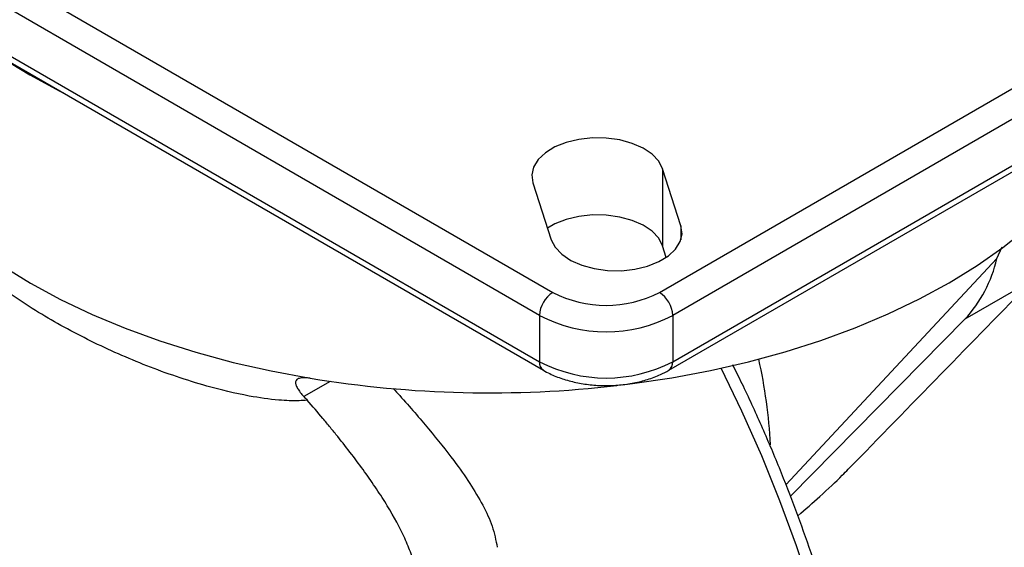
# Model space of a CAD drawing. Units: millimetres. Extents: x 4546 to 5735, y -2873 to -2032.
# Drawn here: x 5297 to 5402, y -2278 to -2222 of the extents above; entities that cross this region are included whole.
import ezdxf

# ---------------------------------------------------------------- set-up
doc = ezdxf.new("R2010")
doc.units = ezdxf.units.MM
doc.header["$LTSCALE"] = 0.3
doc.layers.add('외형선', color=3, linetype='Continuous', lineweight=30)

msp = doc.modelspace()

# ---------------------------------------------------------------- linework, layer by layer
at = {"layer": '외형선'}
for p, q in [((5244.07, -2187.974), (5353.672, -2251.246)), ((5352.258, -2253.696), (5242.656, -2190.424)), ((5242.656, -2195.323), (5352.258, -2258.595)), ((5243.07, -2196.239), (5352.672, -2259.51)), ((5364.985, -2251.246), (5449.838, -2202.262)), ((5451.252, -2204.711), (5366.4, -2253.696)), ((5365.985, -2259.51), (5450.838, -2210.526)), ((5366.4, -2258.595), (5451.252, -2209.61)), ((5367.271, -2244.178), (5365.326, -2238.157)), ((5365.326, -2238.157), (5365.326, -2246.323)), ((5351.563, -2239.639), (5353.508, -2245.66)), ((5367.271, -2244.178), (5367.271, -2245.66)), ((5365.719, -2247.539), (5365.326, -2246.323)), ((5400.803, -2247.661), (5401.375, -2246.426)), ((5378.424, -2271.649), (5400.803, -2247.661)), ((5404.628, -2249.925), (5397.405, -2254.094)), ((5352.258, -2253.696), (5352.258, -2258.595)), ((5366.4, -2253.696), (5366.4, -2258.595)), ((5397.405, -2254.094), (5378.902, -2272.873)), ((5330.021, -2260.679), (5327.236, -2262.287))]:
    msp.add_line(p, q, dxfattribs=at)
at = {"layer": '외형선', "flags": 128}
for points in [[(5278.256, -2225.783), (5278.798, -2228.274), (5279.611, -2230.74), (5280.691, -2233.172), (5282.035, -2235.56), (5283.637, -2237.894), (5285.49, -2240.165), (5287.587, -2242.365), (5289.921, -2244.483), (5292.48, -2246.513), (5295.257, -2248.446), (5298.238, -2250.273), (5301.413, -2251.989), (5304.769, -2253.586), (5308.293, -2255.057), (5311.97, -2256.398), (5315.786, -2257.602), (5319.726, -2258.665), (5323.774, -2259.582), (5327.915, -2260.351)], [(5294.846, -2226.128), (5295.197, -2226.36), (5298.164, -2228.184)], [(5298.164, -2228.184), (5301.324, -2229.897), (5301.725, -2230.099)], [(5361.066, -2261.055), (5362.119, -2260.923), (5366.304, -2260.299), (5370.412, -2259.525), (5374.428, -2258.603), (5378.337, -2257.539), (5382.123, -2256.335), (5385.77, -2254.997), (5389.265, -2253.529), (5392.594, -2251.939), (5395.745, -2250.23), (5398.703, -2248.412), (5401.459, -2246.49), (5404.001, -2244.472), (5406.319, -2242.367), (5408.404, -2240.181), (5410.249, -2237.925), (5411.844, -2235.606), (5413.186, -2233.235), (5413.819, -2231.897)], [(5365.326, -2238.157), (5364.909, -2237.347), (5364.209, -2236.605), (5363.258, -2235.964), (5362.096, -2235.45), (5360.774, -2235.087), (5359.351, -2234.891), (5357.888, -2234.87), (5356.449, -2235.025), (5355.098, -2235.349), (5353.893, -2235.828), (5352.887, -2236.441), (5352.123, -2237.162), (5351.636, -2237.959), (5351.447, -2238.796), (5351.563, -2239.639)], [(5365.326, -2246.323), (5364.909, -2245.513), (5364.209, -2244.771), (5363.258, -2244.129), (5362.096, -2243.616), (5360.774, -2243.253), (5359.351, -2243.056), (5357.888, -2243.035), (5356.449, -2243.19), (5355.098, -2243.514), (5353.893, -2243.993), (5353.115, -2244.443)], [(5353.508, -2245.66), (5353.925, -2246.469), (5354.625, -2247.211), (5355.576, -2247.853), (5356.738, -2248.367), (5358.06, -2248.73), (5359.483, -2248.926), (5360.946, -2248.947), (5362.385, -2248.792), (5363.736, -2248.468), (5364.941, -2247.989), (5365.947, -2247.375), (5366.711, -2246.655), (5367.198, -2245.858), (5367.387, -2245.02), (5367.271, -2244.178)], [(5381.146, -2282.901), (5379.552, -2278.122), (5377.786, -2273.346), (5375.852, -2268.584), (5373.755, -2263.85), (5371.561, -2259.278)]]:
    msp.add_lwpolyline(points, dxfattribs=at)
at = {"layer": '외형선'}
for centre, radius, start, end in [((5387.33, -2244.659), 13.804, 316.88025, 347.43791), ((5355.328, -2253.835), 3.074, 122.60549, 177.39456), ((5359.329, -2240.328), 12.296, 242.60971, 297.39031), ((5363.329, -2253.835), 3.074, 2.60538, 57.39457), ((5359.329, -2240.123), 15.304, 242.48053, 297.51948), ((5353.259, -2258.693), 1.006, 174.38054, 234.29296), ((5359.329, -2245.023), 15.304, 242.48053, 297.51948), ((5365.398, -2258.693), 1.006, 305.70591, 5.62012), ((5322.754, -2270.138), 54.087, 2.89999, 12.62148), ((5346.974, -2143.872), 118.028, 260.70718, 276.56427)]:
    msp.add_arc(centre, radius, start, end, dxfattribs=at)
msp.add_ellipse((4314.701, -3339.746), major_axis=(1685.981, 1710.587), ratio=0.0061018, start_param=5.393989, end_param=5.4091229, dxfattribs=at)
for points, knots in [([(5218.2, -2220.384), (5217.96, -2220.549), (5216.913, -2221.27), (5215.192, -2222.754), (5213.048, -2224.832), (5211.055, -2227.12), (5209.207, -2229.594), (5207.511, -2232.255), (5205.971, -2235.095), (5204.591, -2238.108), (5203.376, -2241.287), (5202.328, -2244.624), (5201.452, -2248.109), (5200.75, -2251.735), (5200.222, -2255.49), (5199.871, -2259.366), (5199.696, -2263.351), (5199.698, -2267.437), (5199.877, -2271.612), (5200.23, -2275.866), (5200.758, -2280.189), (5201.457, -2284.57), (5202.327, -2288.998), (5203.364, -2293.464), (5204.566, -2297.957), (5205.929, -2302.465), (5207.451, -2306.978), (5209.127, -2311.486), (5210.952, -2315.978), (5212.923, -2320.442), (5215.035, -2324.869), (5217.283, -2329.247), (5219.66, -2333.567), (5222.162, -2337.818), (5224.782, -2341.99), (5227.515, -2346.072), (5230.353, -2350.055), (5233.29, -2353.93), (5236.319, -2357.687), (5239.433, -2361.317), (5242.624, -2364.811), (5245.886, -2368.16), (5249.21, -2371.357), (5252.59, -2374.394), (5256.017, -2377.263), (5259.483, -2379.957), (5262.98, -2382.469), (5266.501, -2384.793), (5270.036, -2386.922), (5273.579, -2388.851), (5277.121, -2390.575), (5280.652, -2392.088), (5284.165, -2393.385), (5287.651, -2394.464), (5291.1, -2395.32), (5294.503, -2395.95), (5297.851, -2396.353), (5301.135, -2396.527), (5304.345, -2396.472), (5307.471, -2396.188), (5310.506, -2395.68), (5313.437, -2394.939), (5315.907, -2394.133), (5317.353, -2393.485), (5317.898, -2393.241)], [0, 0, 0, 0, 0.0047688, 0.0207834, 0.0368221, 0.0529013, 0.0690327, 0.0852234, 0.1014756, 0.1177868, 0.1341513, 0.1505612, 0.1670079, 0.1834826, 0.1999773, 0.2164851, 0.2330004, 0.2495186, 0.2660357, 0.2825496, 0.2990588, 0.3155627, 0.3320607, 0.3485528, 0.3650393, 0.3815204, 0.3979967, 0.4144686, 0.4309369, 0.4474022, 0.463865, 0.4803262, 0.4967865, 0.5132465, 0.5297068, 0.5461681, 0.5626311, 0.5790965, 0.5955649, 0.6120371, 0.6285138, 0.6449957, 0.6614834, 0.6779774, 0.6944781, 0.710986, 0.727501, 0.744023, 0.7605515, 0.7770853, 0.7936226, 0.8101602, 0.8266937, 0.8432178, 0.8597258, 0.8762098, 0.8926609, 0.9090697, 0.9254269, 0.9417253, 0.9579601, 0.9741311, 0.9902427, 1, 1, 1, 1]), ([(5327.598, -2262.679), (5327.321, -2262.701), (5326.355, -2262.777), (5324.302, -2262.682), (5320.996, -2262.212), (5316.242, -2261.07), (5310.54, -2259.115), (5304.555, -2256.469), (5299.001, -2253.428), (5293.928, -2250.002), (5289.795, -2246.553), (5286.506, -2243.171), (5283.94, -2239.906), (5281.823, -2236.404), (5280.51, -2233.455), (5279.975, -2231.658), (5279.829, -2231.168)], [0, 0, 0, 0, 0.013875, 0.0483318, 0.0970752, 0.1671385, 0.2687437, 0.3695455, 0.4706618, 0.5717232, 0.6724501, 0.7472611, 0.8223107, 0.8972739, 0.9719667, 1, 1, 1, 1]), ([(5265.535, -2252.691), (5265.618, -2253.855), (5265.794, -2256.313), (5266.351, -2260.05), (5267.138, -2263.896), (5268.161, -2267.715), (5269.412, -2271.494), (5270.888, -2275.218), (5272.585, -2278.873), (5274.496, -2282.445), (5276.616, -2285.921), (5278.937, -2289.287), (5281.45, -2292.531), (5284.148, -2295.639), (5287.021, -2298.601), (5290.058, -2301.404), (5293.25, -2304.038), (5296.588, -2306.487), (5299.941, -2308.694), (5302.235, -2309.978), (5303.327, -2310.589)], [0, 0, 0, 0, 0.0491883, 0.1038344, 0.1587612, 0.2139613, 0.269422, 0.3251258, 0.381052, 0.4371778, 0.4934803, 0.5499377, 0.6065305, 0.6632417, 0.7200571, 0.7769646, 0.8339532, 0.8910085, 0.9481183, 1, 1, 1, 1]), ([(5352.672, -2259.51), (5352.894, -2259.632), (5353.521, -2259.974), (5354.665, -2260.428), (5356.113, -2260.823), (5357.635, -2261.066), (5359.195, -2261.156), (5360.758, -2261.092), (5362.29, -2260.875), (5363.757, -2260.504), (5364.997, -2260.042), (5365.696, -2259.666), (5365.985, -2259.51)], [0, 0, 0, 0, 0.0593321, 0.1677771, 0.2758631, 0.3835262, 0.4908683, 0.5981811, 0.7057738, 0.8139652, 0.9231417, 1, 1, 1, 1]), ([(5369.575, -2363.447), (5370.26, -2362.937), (5371.732, -2361.841), (5373.828, -2359.913), (5375.891, -2357.721), (5377.806, -2355.332), (5379.573, -2352.756), (5381.185, -2349.997), (5382.639, -2347.063), (5383.93, -2343.959), (5385.055, -2340.693), (5386.01, -2337.275), (5386.792, -2333.712), (5387.4, -2330.015), (5387.833, -2326.194), (5388.088, -2322.257), (5388.167, -2318.216), (5388.07, -2314.081), (5387.796, -2309.862), (5387.348, -2305.57), (5386.728, -2301.214), (5385.936, -2296.806), (5384.975, -2292.356), (5383.848, -2287.874), (5382.558, -2283.372), (5381.109, -2278.859), (5379.503, -2274.348), (5377.747, -2269.847), (5375.836, -2265.371), (5374.179, -2261.727), (5373.111, -2259.597), (5372.777, -2258.931)], [0, 0, 0, 0, 0.03000558, 0.06452157, 0.09910939, 0.13379931, 0.16861155, 0.20355514, 0.23862933, 0.27382465, 0.30912612, 0.34451545, 0.37997355, 0.41548236, 0.45102582, 0.48659072, 0.52216618, 0.55774284, 0.59331439, 0.62887715, 0.66442895, 0.69996842, 0.73549535, 0.77100975, 0.80651231, 0.84200386, 0.87748558, 0.91295878, 0.94842471, 0.98388493, 1, 1, 1, 1]), ([(5327.915, -2260.351), (5327.714, -2260.318), (5327.519, -2260.3), (5327.149, -2260.294), (5326.98, -2260.306), (5326.693, -2260.367), (5326.582, -2260.415), (5326.426, -2260.545), (5326.382, -2260.626), (5326.351, -2260.815), (5326.364, -2260.923), (5326.436, -2261.159), (5326.494, -2261.287), (5326.648, -2261.559), (5326.743, -2261.701), (5326.967, -2261.993), (5327.095, -2262.141), (5327.236, -2262.287)], [0, 0, 0, 0, 0.125, 0.125, 0.25, 0.25, 0.375, 0.375, 0.5, 0.5, 0.625, 0.625, 0.75, 0.75, 0.875, 0.875, 1, 1, 1, 1]), ([(5336.719, -2261.443), (5336.953, -2261.695), (5338.33, -2263.175), (5340.544, -2265.753), (5343.026, -2268.847), (5344.913, -2271.514), (5346.287, -2273.822), (5347.341, -2276.087), (5347.624, -2277.533), (5347.77, -2278.277)], [0, 0, 0, 0, 0.0390383, 0.2291069, 0.419264, 0.5623096, 0.7057529, 0.8486968, 1, 1, 1, 1]), ([(5337.15, -2288.879), (5337.904, -2288.121), (5338.465, -2287.302), (5339.04, -2285.987), (5339.188, -2285.534), (5339.344, -2284.831), (5339.386, -2284.593), (5339.447, -2284.111), (5339.466, -2283.868), (5339.514, -2282.644), (5339.389, -2281.632), (5338.994, -2280.051), (5338.827, -2279.512), (5338.432, -2278.423), (5338.205, -2277.873), (5337.439, -2276.202), (5336.82, -2275.061), (5335.742, -2273.291), (5335.358, -2272.691), (5334.554, -2271.488), (5334.132, -2270.883), (5332.814, -2269.051), (5331.863, -2267.809), (5330.586, -2266.221), (5330.326, -2265.901), (5329.797, -2265.259), (5329.528, -2264.935), (5328.714, -2263.968), (5328.161, -2263.323), (5327.598, -2262.679)], [0, 0, 0, 0, 0.125, 0.125, 0.1875, 0.1875, 0.21875, 0.21875, 0.25, 0.25, 0.375, 0.375, 0.4375, 0.4375, 0.5, 0.5, 0.625, 0.625, 0.6875, 0.6875, 0.75, 0.75, 0.875, 0.875, 0.90625, 0.90625, 0.9375, 0.9375, 1, 1, 1, 1]), ([(5379.685, -2274.929), (5380.481, -2274.242), (5382.257, -2272.708), (5383.943, -2271.11), (5384.827, -2270.215), (5385.036, -2270.003)], [0, 0, 0, 0, 0.382645, 0.8537733, 1, 1, 1, 1])]:
    msp.add_open_spline(points, degree=3, knots=knots, dxfattribs=at)
msp.add_open_spline([(5327.236, -2262.287), (5327.36, -2262.414), (5327.48, -2262.545), (5327.598, -2262.679)], degree=3, dxfattribs=at)

doc.saveas('drawing.dxf')
